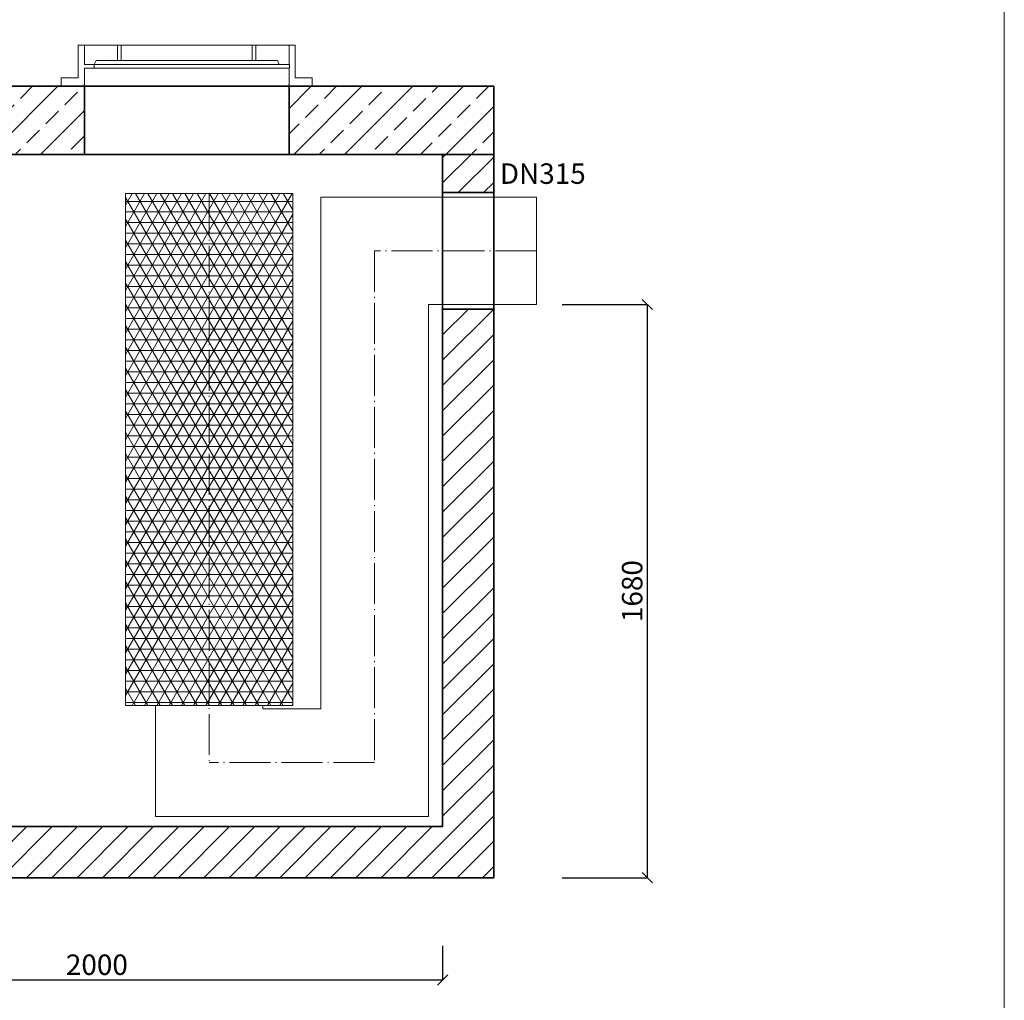
# Model space of a CAD drawing. Units: millimetres. Extents: x 6185 to 11535, y 575 to 8059.
# Drawn here: x 8592 to 11477, y 2409 to 5283 of the extents above; entities that cross this region are included whole.
import ezdxf

# ---------------------------------------------------------------- set-up
doc = ezdxf.new("R2010")
doc.units = ezdxf.units.MM
doc.header["$MEASUREMENT"] = 0
doc.linetypes.add('ACAD_ISO04W100', pattern=[30.5, 24, -3, 0.5, -3])
doc.layers.get('0').update_dxf_attribs({"lineweight": 5})
for name, color, linetype, lineweight in [('Korpus', 7, 'Continuous', 35), ('Osie', 7, 'ACAD_ISO04W100', 5), ('Technologia', 7, 'Continuous', 13), ('Właz', 7, 'Continuous', 20)]:
    doc.layers.add(name, color=color, linetype=linetype, lineweight=lineweight)
doc.styles.get("Standard").update_dxf_attribs({"font": 'arial.ttf'})
doc.dimstyles.new('ISO-25', dxfattribs={"dimtxt": 30, "dimasz": 30, "dimexe": 0, "dimexo": 200, "dimgap": 6.25, "dimtad": 1, "dimtxsty": 'Standard', "dimblk": 'OBLIQUE', "dimcen": 25, "dimadec": 0, "dimazin": 0, "dimtfac": 1, "dimtmove": 0, "dimatfit": 3, "dimfxl": 0, "dimarcsym": 0})
pattern_1 = [(45, (6626.3, 1822.305), (-37.1231, 37.1231), [])]

# ---------------------------------------------------------------- blocks, each defined once
blk = doc.blocks.new('_Oblique')
at = {"color": 0, "linetype": 'ByBlock', "lineweight": -2}
blk.add_line((-0.5, -0.5), (0.5, 0.5), dxfattribs=at)
blk = doc.blocks.new('*D22')
at = {"color": 0, "lineweight": -2}
for p, q in [((7831.3, 2568.2), (7831.3, 2468.6)), ((9831.3, 2568.2), (9831.3, 2468.6)), ((7831.3, 2468.6), (9831.3, 2468.6))]:
    blk.add_line(p, q, dxfattribs=at)
at = {"layer": 'Defpoints', "color": 0}
for p in [(7831.3, 2768.2), (9831.3, 2768.2), (9831.3, 2468.6)]:
    blk.add_point(p, dxfattribs=at)
at = {"color": 0, "lineweight": -2, "xscale": 30, "yscale": 30, "zscale": 30, "rotation": 180}
blk.add_blockref('_Oblique', (7831.3, 2468.6), dxfattribs=at)
at = {"color": 0, "lineweight": -2, "xscale": 30, "yscale": 30, "zscale": 30}
blk.add_blockref('_Oblique', (9831.3, 2468.6), dxfattribs=at)
at = {"color": 0, "insert": (8818, 2505.5), "char_height": 60, "attachment_point": 5}
blk.add_mtext('2000', dxfattribs=at)
blk = doc.blocks.new('*D25')
at = {"color": 0, "lineweight": -2}
for p, q in [((10181.3, 4448.2), (10431.3, 4448.2)), ((10431.3, 2768.2), (10431.3, 4448.2)), ((10181.3, 2768.2), (10431.3, 2768.2))]:
    blk.add_line(p, q, dxfattribs=at)
at = {"layer": 'Defpoints', "color": 0}
for p in [(9981.3, 4448.2), (10431.3, 4448.2), (9981.3, 2768.2)]:
    blk.add_point(p, dxfattribs=at)
at = {"color": 0, "lineweight": -2, "xscale": 30, "yscale": 30, "zscale": 30}
for p, rotation in [((10431.3, 4448.2), 90), ((10431.3, 2768.2), 270)]:
    blk.add_blockref('_Oblique', p, dxfattribs=dict(at, rotation=rotation))
at = {"color": 0, "insert": (10394.4, 3608.2), "char_height": 60, "attachment_point": 5, "rotation": 90}
blk.add_mtext('1680', dxfattribs=at)
blk = doc.blocks.new('Wlaz_600')
at = {"layer": 'Właz'}
for p, q in [((-617.8, 24.8), (-617.8, 120)), ((-600, 120), (-617.8, 120)), ((-600, 120), (-600, 63.4)), ((-600, 120), (-502.5, 120)), ((-516.9, 120), (-108.1, 120)), ((-502.5, 120), (-491.9, 120)), ((-502.5, 75.1), (-502.5, 120)), ((-491.9, 75.1), (-491.9, 120)), ((-108.1, 120), (-97.5, 120)), ((-108.1, 75.1), (-108.1, 120)), ((-97.5, 75.1), (-97.5, 120)), ((-97.5, 120), (0, 120)), ((0, 120), (0, 63.4)), ((0, 120), (17.8, 120)), ((17.8, 24.8), (17.8, 120)), ((-570.9, 63.4), (-600, 63.4)), ((0, 63.4), (-595.9, 63.4)), ((-570.9, 63.4), (-565.8, 75.1)), ((-570.9, 53.1), (-570.9, 63.4)), ((-34.2, 75.1), (-565.8, 75.1)), ((-565.8, 75.1), (-502.5, 75.1)), ((-502.5, 75.1), (-491.9, 75.1)), ((-491.9, 75.1), (-287.5, 75.1)), ((-312.5, 75.1), (-174.9, 75.1)), ((-108.1, 75.1), (-312.5, 75.1)), ((-108.1, 75.1), (-97.5, 75.1)), ((-34.2, 75.1), (-97.5, 75.1)), ((-29.1, 63.4), (-34.2, 75.1)), ((-29.1, 63.4), (0, 63.4)), ((0.9, 53.1), (0.9, 63.4)), ((-600, 53.1), (-570.9, 53.1)), ((-600, 53.1), (-600, 0)), ((-595.9, 53.1), (0, 53.1)), ((0, 53.1), (-29.1, 53.1)), ((0, 53.1), (0, 0)), ((-667.6, 0), (-667.6, 24.8)), ((-667.6, 24.8), (-617.8, 24.8)), ((-667.6, 0), (67.6, 0)), ((-625, 0), (0, 0)), ((-625, 0), (0, 0)), ((-625, 0), (0, 0)), ((-600, 0), (0, 0)), ((67.6, 24.8), (17.8, 24.8)), ((67.6, 0), (67.6, 24.8))]:
    blk.add_line(p, q, dxfattribs=at)
for p in [(-600, 5), (0, 5)]:
    blk.add_point(p, dxfattribs=at)

msp = doc.modelspace()

# ---------------------------------------------------------------- hatches: boundary and pattern name
at = {"lineweight": 9}
h = msp.add_hatch(dxfattribs=at)
h.set_pattern_fill('ANSI33', color=256, scale=420, style=0)
h.set_pattern_definition([(45, (6626.3, 1822.3), (-74.2462, 74.2462), []), (45, (6700.55, 1822.3), (-74.2462, 74.2462), [52.5, -26.25])])
h.paths.add_polyline_path([(7681.297, 5087.921), (7681.297, 4887.921), (8781.297, 4887.921), (8781.297, 5087.921)])
h.paths.add_polyline_path([(9381.297, 5087.921), (9381.297, 4887.921), (9981.297, 4887.921), (9981.297, 5087.921)])
h = msp.add_hatch(dxfattribs=at)
h.set_pattern_fill('ANSI31', color=256, scale=420, style=0)
h.set_pattern_definition(pattern_1)
h.paths.add_polyline_path([(7681.297, 4887.921), (7681.297, 4795.921), (7831.297, 4795.921), (7831.297, 4887.921)])
h.paths.add_polyline_path([(9831.297, 4887.921), (9831.297, 4775.921), (9981.297, 4775.921), (9981.297, 4887.921)])
h = msp.add_hatch(dxfattribs=at)
h.set_pattern_fill('NET3', color=256, scale=250, style=0)
h.set_pattern_definition([(0, (7681.297, 4625.42), (0, 31.25), []), (60, (7681.297, 4625.42), (-27.0633, 15.625), []), (120, (7681.297, 4625.42), (-27.0633, -15.625), [])])
h.paths.add_polyline_path([(9391.849, 4772.921), (9146.849, 4772.921), (9146.849, 3272.921), (9216.849, 3272.921), (9391.849, 3272.921)])
h.paths.add_polyline_path([(9146.849, 4772.921), (8901.849, 4772.921), (8901.849, 3272.921), (9146.849, 3272.921)])
h = msp.add_hatch(dxfattribs=at)
h.set_pattern_fill('ANSI31', color=256, scale=420, style=0)
h.set_pattern_definition(pattern_1)
h.paths.add_polyline_path([(7681.297, 2767.921), (9981.297, 2767.921), (9981.297, 4434.921), (9831.297, 4434.921), (9831.297, 2917.921), (7831.297, 2917.921), (7831.297, 4454.921), (7681.297, 4454.921)])

# ---------------------------------------------------------------- linework, layer by layer
for p, q in [((9981.297, 4775.921), (9831.297, 4775.921)), ((9981.297, 4775.921), (9831.297, 4775.921)), ((9981.297, 4434.921), (9831.297, 4434.921))]:
    msp.add_line(p, q)
msp.add_lwpolyline([(6185.302, 574.952), (11477.269, 574.952), (11477.269, 8059.305), (6185.302, 8059.305)], close=True)
at = {"layer": 'Korpus'}
msp.add_line((9981.297, 4434.921), (9831.297, 4434.921), dxfattribs=at)
for points in [[(7681.297, 5087.921), (7681.297, 4887.921), (8781.297, 4887.921), (8781.297, 5087.921), (7681.297, 5087.921)], [(7681.297, 5087.921), (9981.297, 5087.921), (9981.297, 4887.921), (7681.297, 4887.921), (7681.297, 5087.921)], [(9381.297, 5087.921), (9381.297, 4887.921), (9981.297, 4887.921), (9981.297, 5087.921), (9381.297, 5087.921)], [(9831.297, 4887.921), (9831.297, 4775.921), (9981.297, 4775.921), (9981.297, 4887.921), (9831.297, 4887.921)], [(9831.297, 4775.921), (9981.297, 4775.921), (9981.297, 2767.921), (7681.297, 2767.921), (7681.297, 4795.921), (7831.297, 4795.921), (7831.297, 2917.921), (9831.297, 2917.921), (9831.297, 4775.921)]]:
    msp.add_lwpolyline(points, dxfattribs=at)
at = {"layer": 'Osie', "lineweight": 5, "ltscale": 5}
for p, q in [((9146.849, 4772.921), (9146.849, 3110.421)), ((9631.849, 4605.421), (9631.849, 3105.421)), ((10106.297, 4605.421), (9631.849, 4605.421)), ((9631.849, 3105.421), (9146.849, 3105.421))]:
    msp.add_line(p, q, dxfattribs=at)
at = {"layer": 'Technologia', "lineweight": 5}
for p, q in [((8901.849, 4772.921), (9391.849, 4772.921)), ((8901.849, 3272.921), (8901.849, 4772.921)), ((9391.849, 4772.921), (9391.849, 3272.921)), ((10106.297, 4762.921), (9474.349, 4762.921)), ((9474.349, 4762.921), (9474.349, 3262.921)), ((10106.297, 4447.921), (10106.297, 4762.921)), ((10106.297, 4447.921), (9789.349, 4447.921)), ((9789.349, 4447.921), (9789.349, 4085.421)), ((9789.349, 4085.421), (9789.349, 2947.921)), ((9391.849, 3272.921), (8901.849, 3272.921)), ((9216.849, 3272.921), (8966.849, 3272.921)), ((8989.349, 3272.921), (8989.349, 2947.921)), ((9304.349, 3262.921), (9304.349, 3272.921)), ((9474.349, 3262.921), (9304.349, 3262.921)), ((9789.349, 2947.921), (8989.349, 2947.921)), ((9789.349, 2947.921), (9011.297, 2947.921))]:
    msp.add_line(p, q, dxfattribs=at)
at = {"layer": 'Technologia'}
msp.add_line((9921.297, 4447.921), (9811.297, 4447.921), dxfattribs=at)

# ---------------------------------------------------------------- block references
at = {"layer": 'Właz'}
msp.add_blockref('Wlaz_600', (9381.297, 5087.921), dxfattribs=at)

# ---------------------------------------------------------------- texts
at = {"insert": (10124.714, 4782.921), "char_height": 60, "attachment_point": 8}
msp.add_mtext('{DN315}', dxfattribs=at)

# ---------------------------------------------------------------- dimensions: what is measured, and where the dimension line sits
dim = msp.add_linear_dim(base=(10431.302, 4448.218), p1=(9981.302, 2768.218), p2=(9981.302, 4448.218), angle=90, dimstyle='ISO-25', override={"dimtxt": 60})
dim.commit()
dim.dimension.update_dxf_attribs({"geometry": '*D25', "text_midpoint": (10394.422, 3608.218)})
dim = msp.add_linear_dim(base=(9831.302, 2468.64), p1=(7831.302, 2768.218), p2=(9831.302, 2768.218), dimstyle='ISO-25', override={"dimtxt": 60})
dim.commit()
dim.dimension.update_dxf_attribs({"geometry": '*D22', "text_midpoint": (8817.977, 2468.64), "dimtype": 160})

doc.saveas('drawing.dxf')
